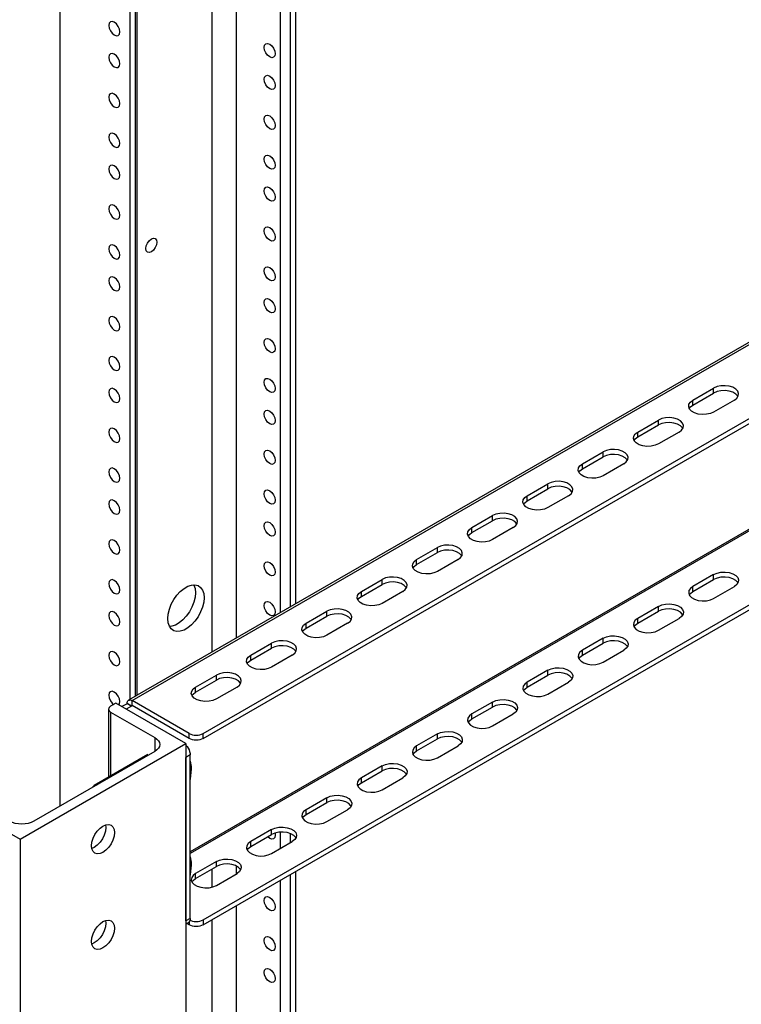
# Model space of a CAD drawing. Extents: x 0 to 127, y -1 to 188.
# Drawn here: x 19 to 26, y 164 to 175 of the extents above; entities that cross this region are included whole.
import ezdxf

# ---------------------------------------------------------------- set-up
doc = ezdxf.new("R2010")
doc.units = 0
doc.header["$LTSCALE"] = 2.5
doc.layers.add('OBJECT', color=7, linetype='CONTINUOUS')

# ---------------------------------------------------------------- blocks, each defined once
blk = doc.blocks.new('ISO8092')
at = {"layer": 'OBJECT'}
for p, q in [((6.319, 73.878), (6.319, 61.694)), ((6.425, 73.878), (6.425, 61.755)), ((6.482, 73.911), (6.482, 61.788)), ((5.59, 73.238), (5.59, 61.273)), ((5.847, 73.27), (5.847, 61.421)), ((4.771, 72.924), (4.771, 60.8)), ((4.793, 60.813), (4.793, 72.954)), ((4.714, 72.891), (4.714, 60.767)), ((3.969, 70.466), (3.969, 59.63)), ((15.088, 66.756), (4.702, 60.76)), ((4.741, 60.757), (15.127, 66.752)), ((5.496, 60.405), (15.735, 66.316)), ((5.496, 60.352), (15.735, 66.263)), ((15.118, 64.779), (5.358, 59.145)), ((15.127, 64.764), (5.358, 59.125)), ((5.496, 58.417), (15.735, 64.328)), ((5.496, 58.364), (15.735, 64.275)), ((10.719, 63.963), (10.94, 64.09)), ((10.94, 64.037), (10.94, 64.09)), ((10.719, 63.91), (10.94, 64.037)), ((10.719, 63.91), (10.719, 63.963)), ((11.161, 63.963), (10.94, 63.835)), ((10.13, 63.622), (10.351, 63.75)), ((10.13, 63.569), (10.351, 63.697)), ((10.351, 63.697), (10.351, 63.75)), ((10.13, 63.569), (10.13, 63.622)), ((10.572, 63.622), (10.351, 63.495)), ((9.541, 63.282), (9.762, 63.41)), ((9.541, 63.229), (9.762, 63.357)), ((9.762, 63.357), (9.762, 63.41)), ((9.541, 63.229), (9.541, 63.282)), ((9.983, 63.282), (9.762, 63.155)), ((8.951, 62.942), (9.172, 63.07)), ((9.172, 63.017), (9.172, 63.07)), ((8.951, 62.889), (9.172, 63.017)), ((8.951, 62.889), (8.951, 62.942)), ((9.393, 62.942), (9.172, 62.815)), ((8.362, 62.602), (8.583, 62.73)), ((8.583, 62.676), (8.583, 62.73)), ((8.362, 62.549), (8.583, 62.676)), ((8.362, 62.549), (8.362, 62.602)), ((8.804, 62.602), (8.583, 62.474)), ((7.773, 62.262), (7.994, 62.389)), ((7.773, 62.209), (7.994, 62.336)), ((7.994, 62.336), (7.994, 62.389)), ((7.773, 62.209), (7.773, 62.262)), ((8.215, 62.262), (7.994, 62.134)), ((10.94, 62.102), (10.719, 61.974)), ((10.94, 62.049), (10.94, 62.102)), ((7.184, 61.922), (7.405, 62.049)), ((7.184, 61.869), (7.405, 61.996)), ((7.405, 61.996), (7.405, 62.049)), ((10.719, 61.921), (10.94, 62.049)), ((10.719, 61.921), (10.719, 61.974)), ((10.94, 61.847), (11.161, 61.974)), ((7.184, 61.869), (7.184, 61.922)), ((7.626, 61.922), (7.405, 61.794)), ((10.351, 61.762), (10.13, 61.634)), ((10.351, 61.709), (10.351, 61.762)), ((6.594, 61.581), (6.815, 61.709)), ((6.594, 61.528), (6.815, 61.656)), ((6.815, 61.656), (6.815, 61.709)), ((10.13, 61.581), (10.351, 61.709)), ((6.594, 61.528), (6.594, 61.581)), ((7.036, 61.581), (6.815, 61.454)), ((10.13, 61.581), (10.13, 61.634)), ((10.351, 61.507), (10.572, 61.634)), ((6.005, 61.241), (6.226, 61.369)), ((6.226, 61.316), (6.226, 61.369)), ((9.762, 61.422), (9.541, 61.294)), ((9.541, 61.241), (9.762, 61.369)), ((9.762, 61.369), (9.762, 61.422)), ((6.005, 61.188), (6.226, 61.316)), ((6.005, 61.188), (6.005, 61.241)), ((6.447, 61.241), (6.226, 61.114)), ((9.541, 61.241), (9.541, 61.294)), ((9.762, 61.166), (9.983, 61.294)), ((5.416, 60.901), (5.637, 61.029)), ((5.637, 60.976), (5.637, 61.029)), ((9.172, 61.081), (8.951, 60.954)), ((8.951, 60.901), (9.172, 61.028)), ((9.172, 61.028), (9.172, 61.081)), ((5.416, 60.848), (5.637, 60.976)), ((8.951, 60.901), (8.951, 60.954)), ((9.172, 60.826), (9.393, 60.954)), ((5.416, 60.848), (5.416, 60.901)), ((5.858, 60.901), (5.637, 60.774)), ((4.567, 60.73), (4.51, 60.697)), ((5.312, 60.299), (4.567, 60.73)), ((4.686, 60.724), (4.631, 60.693)), ((4.686, 60.725), (4.686, 60.724)), ((4.732, 60.698), (4.686, 60.725)), ((4.732, 60.698), (4.686, 60.724)), ((5.349, 60.405), (4.741, 60.757)), ((4.741, 60.703), (4.741, 60.757)), ((8.583, 60.741), (8.362, 60.614)), ((8.583, 60.688), (8.583, 60.741)), ((4.488, 60.666), (4.488, 59.938)), ((4.51, 60.635), (4.982, 60.363)), ((4.51, 60.635), (4.51, 59.951)), ((4.732, 60.698), (4.677, 60.666)), ((4.732, 60.698), (4.741, 60.703)), ((4.732, 60.698), (4.732, 60.698)), ((5.349, 60.352), (4.741, 60.703)), ((8.362, 60.561), (8.583, 60.688)), ((8.362, 60.561), (8.362, 60.614)), ((8.583, 60.486), (8.804, 60.614)), ((5.349, 60.352), (5.349, 60.405)), ((5.496, 60.352), (5.496, 60.405)), ((7.994, 60.401), (7.773, 60.274)), ((7.994, 60.348), (7.994, 60.401)), ((3.544, 59.279), (5.312, 60.299)), ((4.982, 60.363), (4.982, 60.215)), ((5.312, 60.299), (5.312, 3.397)), ((7.773, 60.22), (7.994, 60.348)), ((4.982, 60.215), (3.691, 59.47)), ((7.773, 60.22), (7.773, 60.274)), ((7.994, 60.146), (8.215, 60.274)), ((4.908, 60.181), (4.336, 59.851)), ((5.358, 60.177), (5.312, 60.15)), ((5.312, 58.407), (5.312, 60.15)), ((5.358, 58.434), (5.358, 60.177)), ((7.405, 60.061), (7.184, 59.933)), ((7.184, 59.88), (7.405, 60.008)), ((7.405, 60.008), (7.405, 60.061)), ((7.184, 59.88), (7.184, 59.933)), ((7.405, 59.806), (7.626, 59.933)), ((2.799, 59.709), (3.544, 59.279)), ((6.815, 59.721), (6.594, 59.593)), ((6.594, 59.54), (6.815, 59.668)), ((6.815, 59.668), (6.815, 59.721)), ((6.594, 59.54), (6.594, 59.593)), ((6.815, 59.466), (7.036, 59.593)), ((6.226, 59.381), (6.005, 59.253)), ((6.226, 59.327), (6.226, 59.381)), ((6.319, 59.353), (6.319, 59.179)), ((3.544, 59.279), (3.544, 2.376)), ((6.005, 59.2), (6.226, 59.327)), ((6.005, 59.2), (6.005, 59.253)), ((6.226, 59.125), (6.447, 59.253)), ((6.425, 59.338), (6.425, 59.24)), ((6.482, 59.297), (6.482, 59.284)), ((5.637, 59.04), (5.416, 58.913)), ((5.637, 58.987), (5.637, 59.04)), ((5.416, 58.86), (5.637, 58.987)), ((5.59, 58.96), (5.59, 58.767)), ((5.847, 58.993), (5.847, 58.906)), ((6.482, 58.933), (6.482, 17.009)), ((5.416, 58.86), (5.416, 58.913)), ((5.637, 58.785), (5.858, 58.913)), ((6.319, 58.839), (6.319, 16.976)), ((6.425, 58.9), (6.425, 16.976)), ((5.847, 58.567), (5.847, 18.83)), ((5.358, 58.434), (5.312, 58.407)), ((5.496, 58.417), (5.496, 58.364)), ((5.59, 58.418), (5.59, 18.681)), ((5.312, 58.372), (5.337, 58.386)), ((5.349, 58.364), (5.324, 58.378)), ((5.349, 58.397), (5.349, 58.364))]:
    blk.add_line(p, q, dxfattribs=at)
at = {"layer": 'OBJECT', "flags": 128}
for points in [[(4.608, 67.891), (4.603, 67.919), (4.591, 67.949), (4.572, 67.975), (4.549, 67.993), (4.527, 68.001), (4.507, 67.997), (4.495, 67.982), (4.49, 67.959), (4.495, 67.93), (4.507, 67.901), (4.527, 67.875), (4.549, 67.857), (4.572, 67.849), (4.591, 67.853), (4.603, 67.867), (4.608, 67.891)], [(6.148, 67.725), (6.152, 67.748), (6.165, 67.763), (6.184, 67.767), (6.207, 67.759), (6.229, 67.741), (6.248, 67.715), (6.261, 67.686), (6.266, 67.657), (6.261, 67.633), (6.248, 67.619), (6.229, 67.615), (6.207, 67.623), (6.184, 67.641), (6.165, 67.667), (6.152, 67.696), (6.148, 67.725)], [(4.608, 67.551), (4.603, 67.579), (4.591, 67.609), (4.572, 67.634), (4.549, 67.653), (4.527, 67.66), (4.507, 67.657), (4.495, 67.642), (4.49, 67.619), (4.495, 67.59), (4.507, 67.561), (4.527, 67.535), (4.549, 67.517), (4.572, 67.509), (4.591, 67.512), (4.603, 67.527), (4.608, 67.551)], [(6.148, 67.385), (6.152, 67.408), (6.165, 67.423), (6.184, 67.427), (6.207, 67.419), (6.229, 67.401), (6.248, 67.375), (6.261, 67.345), (6.266, 67.317), (6.261, 67.293), (6.248, 67.279), (6.229, 67.275), (6.207, 67.283), (6.184, 67.301), (6.165, 67.327), (6.152, 67.356), (6.148, 67.385)], [(4.608, 67.125), (4.603, 67.154), (4.591, 67.183), (4.572, 67.209), (4.549, 67.227), (4.527, 67.235), (4.507, 67.231), (4.495, 67.217), (4.49, 67.193), (4.495, 67.165), (4.507, 67.135), (4.527, 67.109), (4.549, 67.091), (4.572, 67.083), (4.591, 67.087), (4.603, 67.102), (4.608, 67.125)], [(6.148, 66.959), (6.152, 66.983), (6.165, 66.998), (6.184, 67.001), (6.207, 66.993), (6.229, 66.975), (6.248, 66.949), (6.261, 66.92), (6.266, 66.891), (6.261, 66.868), (6.248, 66.853), (6.229, 66.85), (6.207, 66.857), (6.184, 66.876), (6.165, 66.901), (6.152, 66.931), (6.148, 66.959)], [(4.608, 66.7), (4.603, 66.729), (4.591, 66.758), (4.572, 66.784), (4.549, 66.802), (4.527, 66.81), (4.507, 66.806), (4.495, 66.791), (4.49, 66.768), (4.495, 66.739), (4.507, 66.71), (4.527, 66.684), (4.549, 66.666), (4.572, 66.658), (4.591, 66.662), (4.603, 66.677), (4.608, 66.7)], [(6.148, 66.534), (6.152, 66.558), (6.165, 66.572), (6.184, 66.576), (6.207, 66.568), (6.229, 66.55), (6.248, 66.524), (6.261, 66.495), (6.266, 66.466), (6.261, 66.443), (6.248, 66.428), (6.229, 66.424), (6.207, 66.432), (6.184, 66.45), (6.165, 66.476), (6.152, 66.505), (6.148, 66.534)], [(4.608, 66.36), (4.603, 66.388), (4.591, 66.418), (4.572, 66.444), (4.549, 66.462), (4.527, 66.47), (4.507, 66.466), (4.495, 66.451), (4.49, 66.428), (4.495, 66.399), (4.507, 66.37), (4.527, 66.344), (4.549, 66.326), (4.572, 66.318), (4.591, 66.322), (4.603, 66.336), (4.608, 66.36)], [(6.148, 66.194), (6.152, 66.217), (6.165, 66.232), (6.184, 66.236), (6.207, 66.228), (6.229, 66.21), (6.248, 66.184), (6.261, 66.154), (6.266, 66.126), (6.261, 66.102), (6.248, 66.088), (6.229, 66.084), (6.207, 66.092), (6.184, 66.11), (6.165, 66.136), (6.152, 66.165), (6.148, 66.194)], [(4.608, 65.934), (4.603, 65.963), (4.591, 65.993), (4.572, 66.018), (4.549, 66.037), (4.527, 66.044), (4.507, 66.041), (4.495, 66.026), (4.49, 66.003), (4.495, 65.974), (4.507, 65.944), (4.527, 65.919), (4.549, 65.9), (4.572, 65.893), (4.591, 65.896), (4.603, 65.911), (4.608, 65.934)], [(6.148, 65.769), (6.152, 65.792), (6.165, 65.807), (6.184, 65.81), (6.207, 65.803), (6.229, 65.784), (6.248, 65.759), (6.261, 65.729), (6.266, 65.701), (6.261, 65.677), (6.248, 65.662), (6.229, 65.659), (6.207, 65.667), (6.184, 65.685), (6.165, 65.711), (6.152, 65.74), (6.148, 65.769)], [(4.886, 65.579), (4.89, 65.607), (4.903, 65.637), (4.922, 65.662), (4.944, 65.681), (4.967, 65.688), (4.986, 65.685), (4.999, 65.67), (5.003, 65.647), (4.999, 65.618), (4.986, 65.589), (4.967, 65.563), (4.944, 65.545), (4.922, 65.537), (4.903, 65.541), (4.89, 65.556), (4.886, 65.579)], [(4.608, 65.509), (4.603, 65.538), (4.591, 65.567), (4.572, 65.593), (4.549, 65.611), (4.527, 65.619), (4.507, 65.615), (4.495, 65.601), (4.49, 65.577), (4.495, 65.549), (4.507, 65.519), (4.527, 65.493), (4.549, 65.475), (4.572, 65.467), (4.591, 65.471), (4.603, 65.486), (4.608, 65.509)], [(6.148, 65.343), (6.152, 65.367), (6.165, 65.381), (6.184, 65.385), (6.207, 65.377), (6.229, 65.359), (6.248, 65.333), (6.261, 65.304), (6.266, 65.275), (6.261, 65.252), (6.248, 65.237), (6.229, 65.233), (6.207, 65.241), (6.184, 65.259), (6.165, 65.285), (6.152, 65.315), (6.148, 65.343)], [(4.608, 65.169), (4.603, 65.198), (4.591, 65.227), (4.572, 65.253), (4.549, 65.271), (4.527, 65.279), (4.507, 65.275), (4.495, 65.26), (4.49, 65.237), (4.495, 65.208), (4.507, 65.179), (4.527, 65.153), (4.549, 65.135), (4.572, 65.127), (4.591, 65.131), (4.603, 65.146), (4.608, 65.169)], [(6.148, 65.003), (6.152, 65.027), (6.165, 65.041), (6.184, 65.045), (6.207, 65.037), (6.229, 65.019), (6.248, 64.993), (6.261, 64.964), (6.266, 64.935), (6.261, 64.912), (6.248, 64.897), (6.229, 64.893), (6.207, 64.901), (6.184, 64.919), (6.165, 64.945), (6.152, 64.974), (6.148, 65.003)], [(4.608, 64.744), (4.603, 64.772), (4.591, 64.802), (4.572, 64.828), (4.549, 64.846), (4.527, 64.854), (4.507, 64.85), (4.495, 64.835), (4.49, 64.812), (4.495, 64.783), (4.507, 64.754), (4.527, 64.728), (4.549, 64.71), (4.572, 64.702), (4.591, 64.706), (4.603, 64.72), (4.608, 64.744)], [(6.148, 64.578), (6.152, 64.601), (6.165, 64.616), (6.184, 64.62), (6.207, 64.612), (6.229, 64.594), (6.248, 64.568), (6.261, 64.538), (6.266, 64.51), (6.261, 64.486), (6.248, 64.472), (6.229, 64.468), (6.207, 64.476), (6.184, 64.494), (6.165, 64.52), (6.152, 64.549), (6.148, 64.578)], [(4.608, 64.318), (4.603, 64.347), (4.591, 64.376), (4.572, 64.402), (4.549, 64.42), (4.527, 64.428), (4.507, 64.425), (4.495, 64.41), (4.49, 64.386), (4.495, 64.358), (4.507, 64.328), (4.527, 64.303), (4.549, 64.284), (4.572, 64.277), (4.591, 64.28), (4.603, 64.295), (4.608, 64.318)], [(6.148, 64.153), (6.152, 64.176), (6.165, 64.191), (6.184, 64.194), (6.207, 64.187), (6.229, 64.168), (6.248, 64.143), (6.261, 64.113), (6.266, 64.085), (6.261, 64.061), (6.248, 64.046), (6.229, 64.043), (6.207, 64.05), (6.184, 64.069), (6.165, 64.094), (6.152, 64.124), (6.148, 64.153)], [(4.608, 63.978), (4.603, 64.007), (4.591, 64.036), (4.572, 64.062), (4.549, 64.08), (4.527, 64.088), (4.507, 64.084), (4.495, 64.07), (4.49, 64.046), (4.495, 64.018), (4.507, 63.988), (4.527, 63.962), (4.549, 63.944), (4.572, 63.936), (4.591, 63.94), (4.603, 63.955), (4.608, 63.978)], [(11.161, 63.963), (11.188, 63.983), (11.203, 64.007), (11.206, 64.033), (11.197, 64.058), (11.176, 64.08), (11.144, 64.099), (11.105, 64.111), (11.062, 64.116), (11.017, 64.115), (10.976, 64.106), (10.94, 64.09)], [(11.2, 64), (11.197, 64.005), (11.176, 64.027), (11.144, 64.046), (11.105, 64.058), (11.062, 64.063), (11.017, 64.061), (10.976, 64.053), (10.94, 64.037)], [(10.94, 63.835), (10.905, 63.82), (10.863, 63.811), (10.818, 63.809), (10.775, 63.814), (10.736, 63.827), (10.705, 63.845), (10.683, 63.867), (10.674, 63.892), (10.677, 63.918), (10.692, 63.942), (10.719, 63.963)], [(10.68, 63.872), (10.692, 63.889), (10.719, 63.91)], [(6.148, 63.812), (6.152, 63.836), (6.165, 63.85), (6.184, 63.854), (6.207, 63.846), (6.229, 63.828), (6.248, 63.802), (6.261, 63.773), (6.266, 63.744), (6.261, 63.721), (6.248, 63.706), (6.229, 63.702), (6.207, 63.71), (6.184, 63.728), (6.165, 63.754), (6.152, 63.784), (6.148, 63.812)], [(10.572, 63.622), (10.598, 63.643), (10.614, 63.667), (10.617, 63.693), (10.608, 63.718), (10.586, 63.74), (10.555, 63.758), (10.516, 63.771), (10.472, 63.776), (10.428, 63.774), (10.386, 63.765), (10.351, 63.75)], [(4.608, 63.553), (4.603, 63.582), (4.591, 63.611), (4.572, 63.637), (4.549, 63.655), (4.527, 63.663), (4.507, 63.659), (4.495, 63.644), (4.49, 63.621), (4.495, 63.592), (4.507, 63.563), (4.527, 63.537), (4.549, 63.519), (4.572, 63.511), (4.591, 63.515), (4.603, 63.529), (4.608, 63.553)], [(10.611, 63.66), (10.608, 63.665), (10.586, 63.687), (10.555, 63.705), (10.516, 63.718), (10.472, 63.723), (10.428, 63.721), (10.386, 63.712), (10.351, 63.697)], [(10.351, 63.495), (10.315, 63.48), (10.274, 63.471), (10.229, 63.469), (10.186, 63.474), (10.147, 63.486), (10.115, 63.505), (10.094, 63.527), (10.085, 63.552), (10.088, 63.578), (10.103, 63.602), (10.13, 63.622)], [(10.091, 63.532), (10.103, 63.549), (10.13, 63.569)], [(6.148, 63.387), (6.152, 63.41), (6.165, 63.425), (6.184, 63.429), (6.207, 63.421), (6.229, 63.403), (6.248, 63.377), (6.261, 63.348), (6.266, 63.319), (6.261, 63.296), (6.248, 63.281), (6.229, 63.277), (6.207, 63.285), (6.184, 63.303), (6.165, 63.329), (6.152, 63.358), (6.148, 63.387)], [(9.983, 63.282), (10.009, 63.303), (10.025, 63.327), (10.028, 63.353), (10.018, 63.378), (9.997, 63.4), (9.966, 63.418), (9.927, 63.431), (9.883, 63.436), (9.839, 63.434), (9.797, 63.425), (9.762, 63.41)], [(10.021, 63.32), (10.018, 63.325), (9.997, 63.347), (9.966, 63.365), (9.927, 63.378), (9.883, 63.383), (9.839, 63.381), (9.797, 63.372), (9.762, 63.357)], [(4.608, 63.128), (4.603, 63.156), (4.591, 63.186), (4.572, 63.211), (4.549, 63.23), (4.527, 63.238), (4.507, 63.234), (4.495, 63.219), (4.49, 63.196), (4.495, 63.167), (4.507, 63.138), (4.527, 63.112), (4.549, 63.094), (4.572, 63.086), (4.591, 63.089), (4.603, 63.104), (4.608, 63.128)], [(9.762, 63.155), (9.726, 63.139), (9.684, 63.13), (9.64, 63.129), (9.597, 63.134), (9.557, 63.146), (9.526, 63.164), (9.505, 63.187), (9.495, 63.212), (9.498, 63.238), (9.514, 63.262), (9.541, 63.282)], [(9.502, 63.192), (9.514, 63.209), (9.541, 63.229)], [(9.393, 62.942), (9.42, 62.963), (9.436, 62.987), (9.439, 63.012), (9.429, 63.037), (9.408, 63.06), (9.376, 63.078), (9.337, 63.09), (9.294, 63.096), (9.25, 63.094), (9.208, 63.085), (9.172, 63.07)], [(9.432, 62.979), (9.429, 62.984), (9.408, 63.007), (9.376, 63.025), (9.337, 63.037), (9.294, 63.043), (9.25, 63.041), (9.208, 63.032), (9.172, 63.017)], [(6.148, 62.962), (6.152, 62.985), (6.165, 63), (6.184, 63.004), (6.207, 62.996), (6.229, 62.978), (6.248, 62.952), (6.261, 62.922), (6.266, 62.894), (6.261, 62.87), (6.248, 62.856), (6.229, 62.852), (6.207, 62.86), (6.184, 62.878), (6.165, 62.904), (6.152, 62.933), (6.148, 62.962)], [(9.172, 62.815), (9.137, 62.799), (9.095, 62.79), (9.051, 62.788), (9.007, 62.794), (8.968, 62.806), (8.937, 62.824), (8.915, 62.847), (8.906, 62.872), (8.909, 62.898), (8.925, 62.922), (8.951, 62.942)], [(4.608, 62.787), (4.603, 62.816), (4.591, 62.845), (4.572, 62.871), (4.549, 62.889), (4.527, 62.897), (4.507, 62.894), (4.495, 62.879), (4.49, 62.855), (4.495, 62.827), (4.507, 62.797), (4.527, 62.772), (4.549, 62.753), (4.572, 62.746), (4.591, 62.749), (4.603, 62.764), (4.608, 62.787)], [(8.913, 62.852), (8.925, 62.868), (8.951, 62.889)], [(8.804, 62.602), (8.831, 62.623), (8.846, 62.647), (8.849, 62.672), (8.84, 62.697), (8.819, 62.72), (8.787, 62.738), (8.748, 62.75), (8.705, 62.756), (8.66, 62.754), (8.619, 62.745), (8.583, 62.73)], [(6.148, 62.622), (6.152, 62.645), (6.165, 62.66), (6.184, 62.663), (6.207, 62.656), (6.229, 62.637), (6.248, 62.612), (6.261, 62.582), (6.266, 62.554), (6.261, 62.53), (6.248, 62.515), (6.229, 62.512), (6.207, 62.519), (6.184, 62.538), (6.165, 62.563), (6.152, 62.593), (6.148, 62.622)], [(8.583, 62.474), (8.547, 62.459), (8.506, 62.45), (8.461, 62.448), (8.418, 62.454), (8.379, 62.466), (8.348, 62.484), (8.326, 62.507), (8.317, 62.532), (8.32, 62.557), (8.335, 62.581), (8.362, 62.602)], [(8.843, 62.639), (8.84, 62.644), (8.819, 62.667), (8.787, 62.685), (8.748, 62.697), (8.705, 62.703), (8.66, 62.701), (8.619, 62.692), (8.583, 62.676)], [(8.323, 62.512), (8.335, 62.528), (8.362, 62.549)], [(4.608, 62.362), (4.603, 62.391), (4.591, 62.42), (4.572, 62.446), (4.549, 62.464), (4.527, 62.472), (4.507, 62.468), (4.495, 62.454), (4.49, 62.43), (4.495, 62.402), (4.507, 62.372), (4.527, 62.346), (4.549, 62.328), (4.572, 62.32), (4.591, 62.324), (4.603, 62.339), (4.608, 62.362)], [(8.215, 62.262), (8.241, 62.282), (8.257, 62.306), (8.26, 62.332), (8.251, 62.357), (8.229, 62.38), (8.198, 62.398), (8.159, 62.41), (8.115, 62.416), (8.071, 62.414), (8.029, 62.405), (7.994, 62.389)], [(8.254, 62.299), (8.251, 62.304), (8.229, 62.327), (8.198, 62.345), (8.159, 62.357), (8.115, 62.362), (8.071, 62.361), (8.029, 62.352), (7.994, 62.336)], [(6.148, 62.196), (6.152, 62.22), (6.165, 62.234), (6.184, 62.238), (6.207, 62.23), (6.229, 62.212), (6.248, 62.186), (6.261, 62.157), (6.266, 62.128), (6.261, 62.105), (6.248, 62.09), (6.229, 62.086), (6.207, 62.094), (6.184, 62.112), (6.165, 62.138), (6.152, 62.168), (6.148, 62.196)], [(7.994, 62.134), (7.958, 62.119), (7.917, 62.11), (7.872, 62.108), (7.829, 62.113), (7.79, 62.126), (7.758, 62.144), (7.737, 62.166), (7.728, 62.192), (7.731, 62.217), (7.746, 62.241), (7.773, 62.262)], [(7.734, 62.171), (7.746, 62.188), (7.773, 62.209)], [(7.626, 61.922), (7.652, 61.942), (7.668, 61.966), (7.671, 61.992), (7.661, 62.017), (7.64, 62.039), (7.609, 62.058), (7.57, 62.07), (7.526, 62.075), (7.482, 62.074), (7.44, 62.065), (7.405, 62.049)], [(10.94, 62.102), (10.976, 62.117), (11.017, 62.126), (11.062, 62.128), (11.105, 62.123), (11.144, 62.11), (11.176, 62.092), (11.197, 62.07), (11.206, 62.045), (11.203, 62.019), (11.188, 61.995), (11.161, 61.974)], [(11.2, 62.012), (11.197, 62.017), (11.176, 62.039), (11.144, 62.057), (11.105, 62.07), (11.062, 62.075), (11.017, 62.073), (10.976, 62.064), (10.94, 62.049)], [(4.608, 61.937), (4.603, 61.965), (4.591, 61.995), (4.572, 62.021), (4.549, 62.039), (4.527, 62.047), (4.507, 62.043), (4.495, 62.028), (4.49, 62.005), (4.495, 61.976), (4.507, 61.947), (4.527, 61.921), (4.549, 61.903), (4.572, 61.895), (4.591, 61.899), (4.603, 61.913), (4.608, 61.937)], [(5.119, 61.631), (5.124, 61.68), (5.136, 61.732), (5.156, 61.784), (5.183, 61.834), (5.216, 61.88), (5.253, 61.921), (5.293, 61.953), (5.333, 61.976), (5.372, 61.989), (5.409, 61.992), (5.442, 61.983), (5.469, 61.964), (5.489, 61.935), (5.502, 61.898), (5.506, 61.854), (5.502, 61.805), (5.489, 61.754), (5.469, 61.702), (5.442, 61.652), (5.409, 61.605), (5.372, 61.565), (5.333, 61.532), (5.293, 61.509), (5.253, 61.496), (5.216, 61.494), (5.183, 61.502), (5.156, 61.521), (5.136, 61.55), (5.124, 61.587), (5.119, 61.631)], [(5.395, 61.992), (5.397, 61.989), (5.41, 61.951), (5.414, 61.907), (5.41, 61.859), (5.397, 61.807), (5.377, 61.755), (5.35, 61.705), (5.317, 61.658), (5.281, 61.618), (5.241, 61.585), (5.201, 61.562), (5.161, 61.549), (5.138, 61.546)], [(7.664, 61.959), (7.661, 61.964), (7.64, 61.986), (7.609, 62.005), (7.57, 62.017), (7.526, 62.022), (7.482, 62.02), (7.44, 62.011), (7.405, 61.996)], [(10.719, 61.974), (10.692, 61.954), (10.677, 61.93), (10.674, 61.904), (10.683, 61.879), (10.705, 61.857), (10.736, 61.838), (10.775, 61.826), (10.818, 61.821), (10.863, 61.822), (10.905, 61.831), (10.94, 61.847)], [(7.405, 61.794), (7.369, 61.779), (7.327, 61.77), (7.283, 61.768), (7.239, 61.773), (7.2, 61.786), (7.169, 61.804), (7.148, 61.826), (7.138, 61.851), (7.141, 61.877), (7.157, 61.901), (7.184, 61.922)], [(7.145, 61.831), (7.157, 61.848), (7.184, 61.869)], [(10.68, 61.884), (10.692, 61.901), (10.719, 61.921)], [(6.148, 61.771), (6.152, 61.794), (6.165, 61.809), (6.184, 61.813), (6.207, 61.805), (6.229, 61.787), (6.248, 61.761), (6.261, 61.732), (6.266, 61.703), (6.261, 61.679), (6.248, 61.665), (6.229, 61.661), (6.207, 61.669), (6.184, 61.687), (6.165, 61.713), (6.152, 61.742), (6.148, 61.771)], [(10.351, 61.762), (10.386, 61.777), (10.428, 61.786), (10.472, 61.788), (10.516, 61.782), (10.555, 61.77), (10.586, 61.752), (10.608, 61.729), (10.617, 61.704), (10.614, 61.679), (10.598, 61.655), (10.572, 61.634)], [(4.608, 61.597), (4.603, 61.625), (4.591, 61.655), (4.572, 61.68), (4.549, 61.699), (4.527, 61.707), (4.507, 61.703), (4.495, 61.688), (4.49, 61.665), (4.495, 61.636), (4.507, 61.607), (4.527, 61.581), (4.549, 61.563), (4.572, 61.555), (4.591, 61.558), (4.603, 61.573), (4.608, 61.597)], [(7.036, 61.581), (7.063, 61.602), (7.078, 61.626), (7.082, 61.652), (7.072, 61.677), (7.051, 61.699), (7.019, 61.717), (6.98, 61.73), (6.937, 61.735), (6.893, 61.733), (6.851, 61.724), (6.815, 61.709)], [(7.075, 61.619), (7.072, 61.624), (7.051, 61.646), (7.019, 61.664), (6.98, 61.677), (6.937, 61.682), (6.893, 61.68), (6.851, 61.671), (6.815, 61.656)], [(10.611, 61.671), (10.608, 61.676), (10.586, 61.699), (10.555, 61.717), (10.516, 61.729), (10.472, 61.735), (10.428, 61.733), (10.386, 61.724), (10.351, 61.709)], [(6.815, 61.454), (6.78, 61.438), (6.738, 61.43), (6.694, 61.428), (6.65, 61.433), (6.611, 61.445), (6.58, 61.464), (6.558, 61.486), (6.549, 61.511), (6.552, 61.537), (6.568, 61.561), (6.594, 61.581)], [(10.13, 61.634), (10.103, 61.614), (10.088, 61.59), (10.085, 61.564), (10.094, 61.539), (10.115, 61.516), (10.147, 61.498), (10.186, 61.486), (10.229, 61.48), (10.274, 61.482), (10.315, 61.491), (10.351, 61.507)], [(10.091, 61.544), (10.103, 61.561), (10.13, 61.581)], [(6.556, 61.491), (6.568, 61.508), (6.594, 61.528)], [(9.762, 61.422), (9.797, 61.437), (9.839, 61.446), (9.883, 61.448), (9.927, 61.442), (9.966, 61.43), (9.997, 61.412), (10.018, 61.389), (10.028, 61.364), (10.025, 61.339), (10.009, 61.315), (9.983, 61.294)], [(6.447, 61.241), (6.474, 61.262), (6.489, 61.286), (6.492, 61.311), (6.483, 61.337), (6.462, 61.359), (6.43, 61.377), (6.391, 61.39), (6.348, 61.395), (6.303, 61.393), (6.262, 61.384), (6.226, 61.369)], [(6.486, 61.279), (6.483, 61.284), (6.462, 61.306), (6.43, 61.324), (6.391, 61.336), (6.348, 61.342), (6.303, 61.34), (6.262, 61.331), (6.226, 61.316)], [(10.021, 61.331), (10.018, 61.336), (9.997, 61.359), (9.966, 61.377), (9.927, 61.389), (9.883, 61.395), (9.839, 61.393), (9.797, 61.384), (9.762, 61.369)], [(4.608, 61.171), (4.603, 61.2), (4.591, 61.229), (4.572, 61.255), (4.549, 61.273), (4.527, 61.281), (4.507, 61.278), (4.495, 61.263), (4.49, 61.239), (4.495, 61.211), (4.507, 61.181), (4.527, 61.155), (4.549, 61.137), (4.572, 61.129), (4.591, 61.133), (4.603, 61.148), (4.608, 61.171)], [(6.226, 61.114), (6.19, 61.098), (6.149, 61.089), (6.104, 61.088), (6.061, 61.093), (6.022, 61.105), (5.991, 61.123), (5.969, 61.146), (5.96, 61.171), (5.963, 61.197), (5.978, 61.221), (6.005, 61.241)], [(9.541, 61.294), (9.514, 61.273), (9.498, 61.249), (9.495, 61.224), (9.505, 61.199), (9.526, 61.176), (9.557, 61.158), (9.597, 61.146), (9.64, 61.14), (9.684, 61.142), (9.726, 61.151), (9.762, 61.166)], [(9.502, 61.204), (9.514, 61.22), (9.541, 61.241)], [(5.966, 61.151), (5.978, 61.168), (6.005, 61.188)], [(5.858, 60.901), (5.884, 60.922), (5.9, 60.946), (5.903, 60.971), (5.894, 60.996), (5.872, 61.019), (5.841, 61.037), (5.802, 61.049), (5.758, 61.055), (5.714, 61.053), (5.672, 61.044), (5.637, 61.029)], [(9.172, 61.081), (9.208, 61.097), (9.25, 61.106), (9.294, 61.108), (9.337, 61.102), (9.376, 61.09), (9.408, 61.072), (9.429, 61.049), (9.439, 61.024), (9.436, 60.998), (9.42, 60.974), (9.393, 60.954)], [(9.432, 60.991), (9.429, 60.996), (9.408, 61.019), (9.376, 61.037), (9.337, 61.049), (9.294, 61.055), (9.25, 61.053), (9.208, 61.044), (9.172, 61.028)], [(5.897, 60.938), (5.894, 60.943), (5.872, 60.966), (5.841, 60.984), (5.802, 60.996), (5.758, 61.002), (5.714, 61), (5.672, 60.991), (5.637, 60.976)], [(8.951, 60.954), (8.925, 60.933), (8.909, 60.909), (8.906, 60.884), (8.915, 60.859), (8.937, 60.836), (8.968, 60.818), (9.007, 60.806), (9.051, 60.8), (9.095, 60.802), (9.137, 60.811), (9.172, 60.826)], [(4.608, 60.746), (4.603, 60.775), (4.591, 60.804), (4.572, 60.83), (4.549, 60.848), (4.527, 60.856), (4.507, 60.852), (4.495, 60.838), (4.49, 60.814), (4.495, 60.785), (4.507, 60.756), (4.527, 60.73), (4.543, 60.716)], [(5.637, 60.774), (5.601, 60.758), (5.56, 60.749), (5.515, 60.747), (5.472, 60.753), (5.433, 60.765), (5.401, 60.783), (5.38, 60.806), (5.37, 60.831), (5.374, 60.856), (5.389, 60.881), (5.416, 60.901)], [(5.377, 60.811), (5.389, 60.827), (5.416, 60.848)], [(8.913, 60.864), (8.925, 60.88), (8.951, 60.901)], [(4.597, 60.712), (4.603, 60.723), (4.608, 60.746)], [(4.686, 60.725), (4.687, 60.737), (4.69, 60.747), (4.695, 60.755), (4.702, 60.76), (4.71, 60.763), (4.72, 60.764), (4.73, 60.761), (4.741, 60.757)], [(8.583, 60.741), (8.619, 60.757), (8.66, 60.766), (8.705, 60.767), (8.748, 60.762), (8.787, 60.75), (8.819, 60.732), (8.84, 60.709), (8.849, 60.684), (8.846, 60.658), (8.831, 60.634), (8.804, 60.614)], [(8.843, 60.651), (8.84, 60.656), (8.819, 60.678), (8.787, 60.697), (8.748, 60.709), (8.705, 60.714), (8.66, 60.713), (8.619, 60.704), (8.583, 60.688)], [(4.51, 60.697), (4.5, 60.69), (4.493, 60.683), (4.489, 60.674), (4.488, 60.666), (4.489, 60.658), (4.493, 60.649), (4.5, 60.642), (4.51, 60.635)], [(4.732, 60.698), (4.732, 60.7), (4.732, 60.702), (4.733, 60.703), (4.734, 60.704), (4.736, 60.705), (4.737, 60.705), (4.739, 60.704), (4.741, 60.703)], [(8.362, 60.614), (8.335, 60.593), (8.32, 60.569), (8.317, 60.543), (8.326, 60.518), (8.348, 60.496), (8.379, 60.478), (8.418, 60.465), (8.461, 60.46), (8.506, 60.462), (8.547, 60.471), (8.583, 60.486)], [(8.323, 60.523), (8.335, 60.54), (8.362, 60.561)], [(5.349, 60.405), (5.364, 60.398), (5.382, 60.392), (5.402, 60.389), (5.422, 60.388), (5.443, 60.389), (5.462, 60.392), (5.48, 60.398), (5.496, 60.405)], [(7.994, 60.401), (8.029, 60.416), (8.071, 60.425), (8.115, 60.427), (8.159, 60.422), (8.198, 60.409), (8.229, 60.391), (8.251, 60.369), (8.26, 60.344), (8.257, 60.318), (8.241, 60.294), (8.215, 60.274)], [(4.982, 60.363), (5.004, 60.347), (5.021, 60.329), (5.031, 60.309), (5.035, 60.289), (5.031, 60.268), (5.021, 60.249), (5.004, 60.231), (4.982, 60.215)], [(5.496, 60.352), (5.48, 60.345), (5.462, 60.339), (5.443, 60.336), (5.422, 60.335), (5.402, 60.336), (5.382, 60.339), (5.364, 60.345), (5.349, 60.352)], [(8.254, 60.311), (8.251, 60.316), (8.229, 60.338), (8.198, 60.356), (8.159, 60.369), (8.115, 60.374), (8.071, 60.372), (8.029, 60.363), (7.994, 60.348)], [(5.312, 60.282), (5.313, 60.282), (5.325, 60.266), (5.337, 60.249), (5.346, 60.231), (5.352, 60.213), (5.357, 60.194), (5.358, 60.177)], [(7.773, 60.274), (7.746, 60.253), (7.731, 60.229), (7.728, 60.203), (7.737, 60.178), (7.758, 60.156), (7.79, 60.138), (7.829, 60.125), (7.872, 60.12), (7.917, 60.122), (7.958, 60.131), (7.994, 60.146)], [(7.734, 60.183), (7.746, 60.2), (7.773, 60.22)], [(5.358, 60.11), (5.369, 60.053), (5.37, 60.024)], [(7.405, 60.061), (7.44, 60.076), (7.482, 60.085), (7.526, 60.087), (7.57, 60.082), (7.609, 60.069), (7.64, 60.051), (7.661, 60.029), (7.671, 60.004), (7.668, 59.978), (7.652, 59.954), (7.626, 59.933)], [(5.37, 60.024), (5.359, 59.922), (5.358, 59.916)], [(7.664, 59.971), (7.661, 59.976), (7.64, 59.998), (7.609, 60.016), (7.57, 60.029), (7.526, 60.034), (7.482, 60.032), (7.44, 60.023), (7.405, 60.008)], [(7.184, 59.933), (7.157, 59.913), (7.141, 59.889), (7.138, 59.863), (7.148, 59.838), (7.169, 59.815), (7.2, 59.797), (7.239, 59.785), (7.283, 59.78), (7.327, 59.781), (7.369, 59.79), (7.405, 59.806)], [(7.145, 59.843), (7.157, 59.86), (7.184, 59.88)], [(4.315, 59.83), (4.316, 59.832), (4.336, 59.851), (4.363, 59.859), (4.365, 59.859)], [(6.815, 59.721), (6.851, 59.736), (6.893, 59.745), (6.937, 59.747), (6.98, 59.741), (7.019, 59.729), (7.051, 59.711), (7.072, 59.688), (7.082, 59.663), (7.078, 59.638), (7.063, 59.614), (7.036, 59.593)], [(7.075, 59.63), (7.072, 59.635), (7.051, 59.658), (7.019, 59.676), (6.98, 59.688), (6.937, 59.694), (6.893, 59.692), (6.851, 59.683), (6.815, 59.668)], [(6.594, 59.593), (6.568, 59.573), (6.552, 59.549), (6.549, 59.523), (6.558, 59.498), (6.58, 59.475), (6.611, 59.457), (6.65, 59.445), (6.694, 59.439), (6.738, 59.441), (6.78, 59.45), (6.815, 59.466)], [(3.691, 59.47), (3.664, 59.457), (3.632, 59.447), (3.598, 59.441), (3.563, 59.439), (3.527, 59.441), (3.493, 59.447), (3.462, 59.457), (3.434, 59.47)], [(6.556, 59.503), (6.568, 59.52), (6.594, 59.54)], [(4.55, 59.349), (4.546, 59.31), (4.534, 59.269), (4.514, 59.229), (4.489, 59.192), (4.46, 59.161), (4.428, 59.138), (4.397, 59.125), (4.367, 59.122), (4.342, 59.13), (4.323, 59.148), (4.311, 59.175), (4.307, 59.209), (4.311, 59.247), (4.323, 59.288), (4.342, 59.328), (4.367, 59.365), (4.397, 59.396), (4.428, 59.419), (4.46, 59.433), (4.489, 59.436), (4.514, 59.428), (4.534, 59.41), (4.546, 59.383), (4.55, 59.349)], [(4.455, 59.431), (4.458, 59.402), (4.454, 59.363), (4.442, 59.322), (4.422, 59.282), (4.397, 59.245), (4.368, 59.214), (4.336, 59.191), (4.31, 59.179)], [(6.226, 59.381), (6.262, 59.396), (6.303, 59.405), (6.348, 59.407), (6.391, 59.401), (6.43, 59.389), (6.462, 59.371), (6.483, 59.348), (6.492, 59.323), (6.489, 59.298), (6.474, 59.274), (6.447, 59.253)], [(6.486, 59.29), (6.483, 59.295), (6.462, 59.318), (6.43, 59.336), (6.391, 59.348), (6.348, 59.354), (6.303, 59.352), (6.262, 59.343), (6.226, 59.327)], [(6.005, 59.253), (5.978, 59.232), (5.963, 59.208), (5.96, 59.183), (5.969, 59.158), (5.991, 59.135), (6.022, 59.117), (6.061, 59.105), (6.104, 59.099), (6.149, 59.101), (6.19, 59.11), (6.226, 59.125)], [(6.263, 59.343), (6.266, 59.321), (6.261, 59.298), (6.248, 59.283), (6.229, 59.279), (6.207, 59.287), (6.185, 59.304)], [(5.966, 59.163), (5.978, 59.179), (6.005, 59.2)], [(5.358, 59.089), (5.369, 59.033), (5.37, 59.003)], [(5.637, 59.04), (5.672, 59.056), (5.714, 59.065), (5.758, 59.067), (5.802, 59.061), (5.841, 59.049), (5.872, 59.031), (5.894, 59.008), (5.903, 58.983), (5.9, 58.957), (5.884, 58.933), (5.858, 58.913)], [(5.37, 59.003), (5.359, 58.901), (5.358, 58.896)], [(5.897, 58.95), (5.894, 58.955), (5.872, 58.978), (5.841, 58.996), (5.802, 59.008), (5.758, 59.014), (5.714, 59.012), (5.672, 59.003), (5.637, 58.987)], [(5.416, 58.913), (5.389, 58.892), (5.374, 58.868), (5.37, 58.843), (5.38, 58.818), (5.401, 58.795), (5.433, 58.777), (5.472, 58.765), (5.515, 58.759), (5.56, 58.761), (5.601, 58.77), (5.637, 58.785)], [(5.377, 58.823), (5.389, 58.839), (5.416, 58.86)], [(6.148, 58.624), (6.152, 58.647), (6.165, 58.662), (6.184, 58.666), (6.207, 58.658), (6.229, 58.64), (6.248, 58.614), (6.261, 58.584), (6.266, 58.556), (6.261, 58.532), (6.248, 58.518), (6.229, 58.514), (6.207, 58.522), (6.184, 58.54), (6.165, 58.566), (6.152, 58.595), (6.148, 58.624)], [(4.55, 58.328), (4.546, 58.29), (4.534, 58.249), (4.514, 58.208), (4.489, 58.172), (4.46, 58.141), (4.428, 58.118), (4.397, 58.104), (4.367, 58.101), (4.342, 58.109), (4.323, 58.127), (4.311, 58.154), (4.307, 58.188), (4.311, 58.227), (4.323, 58.267), (4.342, 58.308), (4.367, 58.345), (4.397, 58.376), (4.428, 58.399), (4.46, 58.412), (4.489, 58.415), (4.514, 58.407), (4.534, 58.389), (4.546, 58.362), (4.55, 58.328)], [(4.455, 58.411), (4.458, 58.381), (4.454, 58.343), (4.442, 58.302), (4.422, 58.261), (4.397, 58.225), (4.368, 58.194), (4.336, 58.171), (4.31, 58.159)], [(5.358, 58.434), (5.357, 58.418), (5.352, 58.404), (5.346, 58.393), (5.337, 58.386), (5.337, 58.386)], [(5.356, 58.413), (5.364, 58.41), (5.382, 58.404), (5.402, 58.401), (5.422, 58.4), (5.443, 58.401), (5.462, 58.404), (5.48, 58.41), (5.496, 58.417)], [(5.496, 58.364), (5.48, 58.357), (5.462, 58.351), (5.443, 58.348), (5.422, 58.347), (5.402, 58.348), (5.382, 58.351), (5.364, 58.357), (5.349, 58.364)], [(6.148, 58.199), (6.152, 58.222), (6.165, 58.237), (6.184, 58.24), (6.207, 58.233), (6.229, 58.214), (6.248, 58.189), (6.261, 58.159), (6.266, 58.131), (6.261, 58.107), (6.248, 58.092), (6.229, 58.089), (6.207, 58.097), (6.184, 58.115), (6.165, 58.141), (6.152, 58.17), (6.148, 58.199)], [(6.148, 57.858), (6.152, 57.882), (6.165, 57.897), (6.184, 57.9), (6.207, 57.892), (6.229, 57.874), (6.248, 57.848), (6.261, 57.819), (6.266, 57.79), (6.261, 57.767), (6.248, 57.752), (6.229, 57.748), (6.207, 57.756), (6.184, 57.775), (6.165, 57.8), (6.152, 57.83), (6.148, 57.858)]]:
    blk.add_lwpolyline(points, dxfattribs=at)

msp = doc.modelspace()

# ---------------------------------------------------------------- block references
at = {"layer": 'OBJECT'}
msp.add_blockref('ISO8092', (15.265, 106.565), dxfattribs=at)

doc.saveas('drawing.dxf')
